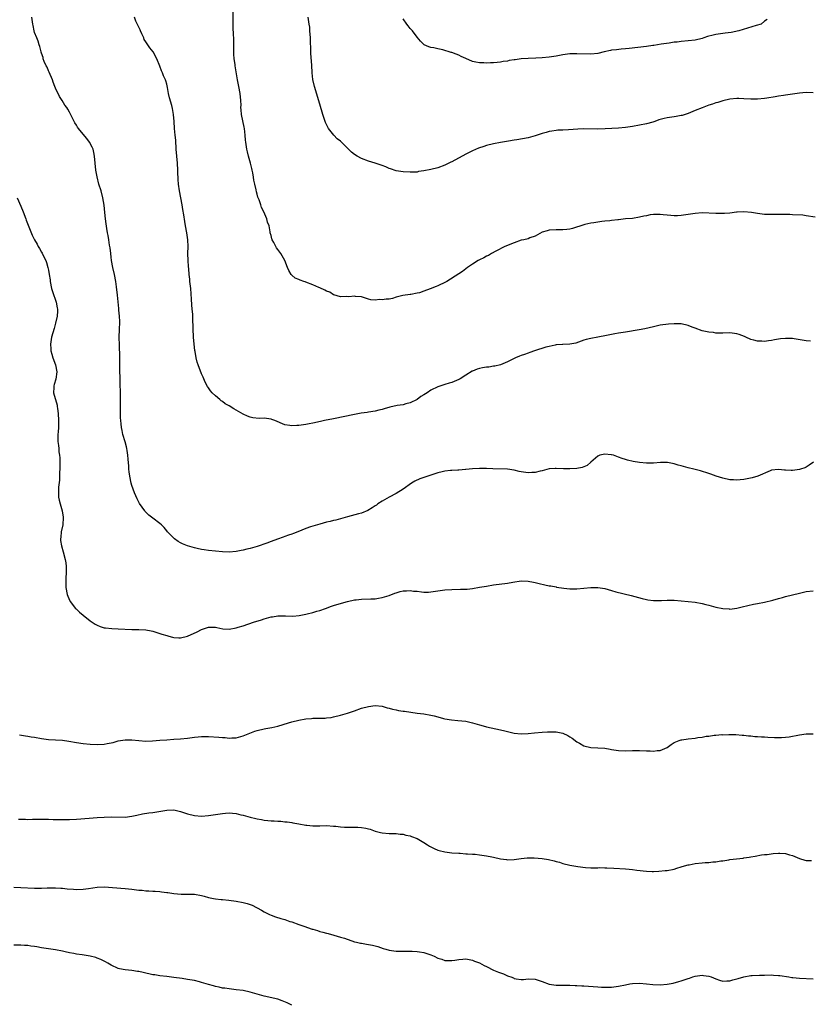
# Model space of a CAD drawing. Units: inches. Extents: x 2562000 to 2565000, y 1530000 to 1533000.
# Drawn here: x 2563049 to 2563276, y 1531163 to 1531446 of the extents above; entities that cross this region are included whole.
import ezdxf

# ---------------------------------------------------------------- set-up
doc = ezdxf.new("R2010")
doc.units = ezdxf.units.IN
doc.header["$MEASUREMENT"] = 0
doc.layers.add('LD25621530_10ft', color=254, linetype='Continuous')

msp = doc.modelspace()

# ---------------------------------------------------------------- linework, layer by layer
at = {"layer": 'LD25621530_10ft'}
for points, elevation in [([(2563277.51, 1531389.51), (2563275, 1531389.89), (2563274, 1531390), (2563271, 1531390.18), (2563270.25, 1531390.25), (2563269, 1531390.27), (2563267.76, 1531390.24), (2563267, 1531390.27), (2563265, 1531390.23), (2563263.72, 1531390.28), (2563263, 1531390.26), (2563262.3, 1531390.3), (2563261, 1531390.48), (2563259.21, 1531390.79), (2563257, 1531391.02), (2563255.11, 1531390.89), (2563254.89, 1531390.89), (2563253, 1531390.65), (2563251.48, 1531390.52), (2563250.55, 1531390.55), (2563249, 1531390.52), (2563245, 1531390.67), (2563243, 1531390.51), (2563241, 1531390.2), (2563239, 1531389.96), (2563237.9, 1531389.9), (2563237, 1531389.89), (2563236.01, 1531389.99), (2563235, 1531390.01), (2563233.82, 1531390.18), (2563233, 1531390.24), (2563231, 1531390.25), (2563230.11, 1531390.11), (2563229, 1531389.9), (2563228.28, 1531389.72), (2563227, 1531389.45), (2563225, 1531389.13), (2563222.95, 1531388.95), (2563221, 1531388.73), (2563220.73, 1531388.73), (2563219, 1531388.49), (2563218.46, 1531388.46), (2563217, 1531388.3), (2563216.18, 1531388.18), (2563215, 1531388.08), (2563213.83, 1531387.83), (2563213, 1531387.74), (2563211.33, 1531387.33), (2563211, 1531387.26), (2563207.76, 1531386.24), (2563207, 1531386.06), (2563206.08, 1531385.92), (2563205, 1531385.81), (2563204.19, 1531385.81), (2563203, 1531385.83), (2563201, 1531385.72), (2563200.44, 1531385.56), (2563199, 1531385.11), (2563197, 1531383.99), (2563195.5, 1531383.5), (2563195, 1531383.27), (2563193.76, 1531383), (2563193, 1531382.81), (2563191, 1531382.13), (2563188.29, 1531381), (2563185.71, 1531379.71), (2563184.43, 1531379), (2563183.55, 1531378.45), (2563183, 1531378.21), (2563182.24, 1531377.76), (2563181, 1531377.18), (2563180.64, 1531377), (2563179, 1531375.99), (2563177.53, 1531375), (2563176.11, 1531373.89), (2563175, 1531373.16), (2563171.58, 1531371), (2563171.21, 1531370.79), (2563169, 1531369.71), (2563168.48, 1531369.52), (2563166.82, 1531368.82), (2563165, 1531368.19), (2563163.69, 1531367.69), (2563163, 1531367.58), (2563161.23, 1531367.23), (2563161, 1531367.26), (2563158.97, 1531366.97), (2563157, 1531366.44), (2563155.93, 1531366.07), (2563155, 1531365.94), (2563154.15, 1531365.85), (2563153, 1531365.69), (2563152.21, 1531365.79), (2563151, 1531365.64), (2563149.69, 1531365.69), (2563149, 1531365.94), (2563147, 1531366.55), (2563145.31, 1531366.69), (2563145, 1531366.78), (2563143.4, 1531366.6), (2563142.66, 1531366.66), (2563141, 1531366.58), (2563139.1, 1531367.1), (2563139, 1531367.11), (2563137.88, 1531367.88), (2563137, 1531368.16), (2563136.51, 1531368.51), (2563135, 1531369.17), (2563134.73, 1531369.27), (2563133, 1531370.06), (2563131, 1531370.82), (2563130.85, 1531370.85), (2563130.4, 1531371), (2563129.38, 1531371.38), (2563129, 1531371.59), (2563127.92, 1531371.92), (2563127, 1531372.77), (2563126.85, 1531372.85), (2563126.78, 1531373), (2563126.09, 1531374.09), (2563125.77, 1531375), (2563124.93, 1531377), (2563123.8, 1531379), (2563123, 1531380.16), (2563122.62, 1531380.62), (2563122.39, 1531381), (2563121.78, 1531382.22), (2563121.32, 1531383), (2563121.22, 1531383.22), (2563121, 1531384.18), (2563120.78, 1531385), (2563120.75, 1531385.25), (2563120.44, 1531387), (2563120.02, 1531388.02), (2563119.83, 1531389), (2563118.97, 1531391), (2563118.26, 1531392.26), (2563118.05, 1531393), (2563117.55, 1531394.45), (2563117.33, 1531395), (2563117.25, 1531395.25), (2563117, 1531396.12), (2563116.79, 1531396.79), (2563116.69, 1531397.31), (2563116.3, 1531399), (2563116.09, 1531400.09), (2563115.96, 1531401), (2563115.75, 1531402.25), (2563115.62, 1531403), (2563115.51, 1531403.51), (2563115.14, 1531405), (2563114.55, 1531407), (2563114.24, 1531408.24), (2563114.02, 1531409), (2563113.71, 1531411), (2563113.65, 1531411.65), (2563113.57, 1531413), (2563113.36, 1531415), (2563113.32, 1531415.32), (2563112.47, 1531419), (2563112.37, 1531420.37), (2563112.35, 1531421), (2563112.37, 1531421.63), (2563112.36, 1531423), (2563112.13, 1531425), (2563111.7, 1531427), (2563111.31, 1531429), (2563110.68, 1531433), (2563110.65, 1531433.35), (2563110.43, 1531435), (2563110.33, 1531436.33), (2563110.29, 1531438.29), (2563110.3, 1531439), (2563110.26, 1531441), (2563110.21, 1531441.79), (2563110.15, 1531444.15), (2563110.11, 1531445), (2563110.09, 1531449)], 7850), ([(2563277.04, 1531319), (2563275.86, 1531318.14), (2563275, 1531317.63), (2563274.56, 1531317.44), (2563273.3, 1531317), (2563273, 1531316.91), (2563271, 1531316.66), (2563270.64, 1531316.63), (2563269, 1531316.72), (2563268.71, 1531316.71), (2563267, 1531316.95), (2563265, 1531316.75), (2563264.57, 1531316.57), (2563261.03, 1531314.97), (2563259.47, 1531314.53), (2563257, 1531314.06), (2563256.01, 1531313.99), (2563255, 1531313.83), (2563254.08, 1531313.92), (2563253, 1531313.94), (2563251, 1531314.39), (2563249.03, 1531315), (2563247.53, 1531315.53), (2563247, 1531315.73), (2563244.52, 1531316.52), (2563243, 1531316.9), (2563242.66, 1531317), (2563241, 1531317.42), (2563239, 1531317.97), (2563238.14, 1531318.14), (2563237, 1531318.51), (2563235.09, 1531318.91), (2563233.04, 1531318.96), (2563231, 1531318.75), (2563229, 1531318.71), (2563227, 1531318.91), (2563225.22, 1531319.22), (2563223.58, 1531319.58), (2563223, 1531319.78), (2563222.05, 1531320.05), (2563221, 1531320.49), (2563219.53, 1531321), (2563219, 1531321.16), (2563218.84, 1531321.16), (2563217, 1531321.36), (2563215.57, 1531321), (2563215, 1531320.8), (2563213, 1531319), (2563211.93, 1531318.07), (2563211, 1531317.65), (2563210.52, 1531317.48), (2563209, 1531317.18), (2563207, 1531317.09), (2563205.14, 1531317.14), (2563203, 1531317.23), (2563202.77, 1531317.23), (2563201, 1531317.09), (2563199, 1531316.55), (2563198.45, 1531316.45), (2563197, 1531316.04), (2563196.02, 1531316.02), (2563195, 1531315.93), (2563193, 1531316.22), (2563192.36, 1531316.35), (2563191, 1531316.72), (2563189.03, 1531317.03), (2563184.86, 1531317.14), (2563183, 1531317.23), (2563181, 1531317.22), (2563179, 1531317.09), (2563177, 1531316.9), (2563176.91, 1531316.91), (2563175, 1531316.75), (2563174.77, 1531316.77), (2563173, 1531316.64), (2563172.63, 1531316.63), (2563171, 1531316.41), (2563170.25, 1531316.25), (2563169, 1531315.94), (2563165.29, 1531314.71), (2563163.8, 1531314.2), (2563162.41, 1531313.59), (2563161.42, 1531313), (2563159, 1531311.26), (2563157, 1531310.04), (2563155.02, 1531309), (2563153, 1531307.8), (2563151.77, 1531307), (2563151.32, 1531306.68), (2563151, 1531306.44), (2563150.14, 1531305.86), (2563148.9, 1531305.1), (2563147, 1531304.38), (2563146.13, 1531304.13), (2563143, 1531303.28), (2563139.65, 1531302.35), (2563139, 1531302.22), (2563138.03, 1531301.97), (2563137, 1531301.75), (2563135, 1531301.22), (2563133, 1531300.62), (2563132.39, 1531300.39), (2563131, 1531299.91), (2563128.68, 1531299), (2563127.44, 1531298.56), (2563127, 1531298.37), (2563125.99, 1531298.01), (2563125, 1531297.61), (2563124.54, 1531297.46), (2563122.87, 1531296.87), (2563121, 1531296.26), (2563119.77, 1531295.77), (2563117, 1531294.76), (2563115, 1531294.21), (2563114.01, 1531293.99), (2563113, 1531293.74), (2563112.37, 1531293.63), (2563111, 1531293.36), (2563109, 1531293.19), (2563107, 1531293.25), (2563105, 1531293.42), (2563103, 1531293.64), (2563101.8, 1531293.8), (2563101, 1531293.93), (2563099.79, 1531294.21), (2563099, 1531294.35), (2563097, 1531294.97), (2563095.57, 1531295.57), (2563095, 1531295.88), (2563094.25, 1531296.25), (2563093.19, 1531297), (2563093, 1531297.15), (2563091.18, 1531299), (2563091, 1531299.26), (2563090.25, 1531300.25), (2563089.53, 1531301), (2563089, 1531301.42), (2563087, 1531302.89), (2563085.83, 1531303.83), (2563084.83, 1531304.83), (2563084.68, 1531305), (2563083.14, 1531307.14), (2563082.48, 1531308.48), (2563081.76, 1531310.24), (2563081.3, 1531311.3), (2563081, 1531312.29), (2563080.8, 1531313), (2563080.4, 1531315), (2563080.21, 1531316.2), (2563080.14, 1531317), (2563080.12, 1531317.88), (2563079.91, 1531319.91), (2563079.84, 1531321), (2563079.59, 1531322.41), (2563079.51, 1531323), (2563079.43, 1531323.43), (2563079, 1531324.87), (2563078.4, 1531327), (2563078.15, 1531328.15), (2563078, 1531329), (2563077.92, 1531330.08), (2563077.8, 1531331), (2563077.74, 1531331.74), (2563077.7, 1531333.7), (2563077.68, 1531339), (2563077.63, 1531341.63), (2563077.59, 1531343), (2563077.59, 1531343.59), (2563077.55, 1531345), (2563077.5, 1531349), (2563077.37, 1531353), (2563077.35, 1531354.65), (2563077.45, 1531357.45), (2563077.48, 1531359), (2563077.47, 1531359.47), (2563077.41, 1531361), (2563077.26, 1531362.74), (2563077.24, 1531363.24), (2563076.85, 1531367), (2563076.53, 1531369.47), (2563076.31, 1531371), (2563075.95, 1531373), (2563075.5, 1531375), (2563075.14, 1531377), (2563075, 1531378.01), (2563074.9, 1531379), (2563074.69, 1531380.69), (2563074.64, 1531381), (2563074.54, 1531381.46), (2563074.31, 1531383), (2563074.16, 1531384.16), (2563073.99, 1531385), (2563073.79, 1531386.21), (2563073.6, 1531387.6), (2563073.38, 1531389), (2563073.16, 1531390.84), (2563072.95, 1531392.95), (2563072.63, 1531395), (2563072.13, 1531397), (2563071.51, 1531399), (2563070.96, 1531401.04), (2563070.6, 1531403), (2563070.25, 1531407), (2563070.04, 1531408.04), (2563069.8, 1531409), (2563069.56, 1531409.56), (2563068.81, 1531411), (2563068.05, 1531412.05), (2563067, 1531413.3), (2563065.64, 1531415), (2563065.36, 1531415.36), (2563065, 1531415.97), (2563064.58, 1531416.58), (2563064.35, 1531417), (2563063.71, 1531418.29), (2563063.23, 1531419.23), (2563063, 1531419.7), (2563062.5, 1531420.5), (2563062.22, 1531421), (2563061.71, 1531421.71), (2563060.92, 1531423), (2563060.12, 1531424.12), (2563059, 1531426.59), (2563058.85, 1531427), (2563058.3, 1531428.3), (2563058.11, 1531429), (2563057.19, 1531431.19), (2563057, 1531431.56), (2563056.56, 1531432.56), (2563056.31, 1531433), (2563055.77, 1531434.23), (2563055.48, 1531435), (2563055.41, 1531435.41), (2563055, 1531436.58), (2563054.91, 1531436.91), (2563054.86, 1531437), (2563054.52, 1531438.52), (2563054.31, 1531439), (2563054.04, 1531440.04), (2563053.59, 1531441), (2563053, 1531442.6), (2563052.88, 1531443), (2563052.54, 1531444.54), (2563052.43, 1531445), (2563052.23, 1531447)], 7870), ([(2563276.19, 1531353.81), (2563275, 1531353.96), (2563271.51, 1531354.49), (2563271, 1531354.54), (2563269.39, 1531354.61), (2563269, 1531354.61), (2563267.55, 1531354.45), (2563265.84, 1531354.16), (2563265, 1531353.97), (2563264.11, 1531353.89), (2563263, 1531353.72), (2563262.21, 1531353.79), (2563261, 1531353.77), (2563259.89, 1531354.11), (2563259, 1531354.27), (2563257.6, 1531355), (2563257.18, 1531355.18), (2563255.71, 1531355.71), (2563255, 1531355.95), (2563253, 1531356.19), (2563251, 1531356.14), (2563250.16, 1531356.16), (2563249, 1531356.16), (2563248.27, 1531356.27), (2563247, 1531356.4), (2563245, 1531356.8), (2563243, 1531357.51), (2563242.18, 1531357.82), (2563241, 1531358.3), (2563239, 1531358.76), (2563237, 1531358.8), (2563235.33, 1531358.67), (2563233, 1531358.38), (2563231, 1531357.97), (2563228.59, 1531357.41), (2563226.9, 1531357.1), (2563223, 1531356.45), (2563222.32, 1531356.32), (2563221, 1531356.11), (2563219.9, 1531355.9), (2563219, 1531355.77), (2563217.48, 1531355.48), (2563215.02, 1531354.98), (2563213, 1531354.59), (2563211.71, 1531354.29), (2563211, 1531354.07), (2563208.72, 1531353.28), (2563207, 1531352.95), (2563205, 1531352.87), (2563204.87, 1531352.87), (2563203, 1531352.75), (2563202.71, 1531352.71), (2563201, 1531352.33), (2563200.05, 1531352.05), (2563196.8, 1531351), (2563195.46, 1531350.54), (2563195, 1531350.37), (2563193.97, 1531350.03), (2563193, 1531349.66), (2563192.51, 1531349.49), (2563191.32, 1531349), (2563189, 1531347.88), (2563187, 1531347.04), (2563185.36, 1531346.64), (2563185, 1531346.59), (2563183.64, 1531346.36), (2563183, 1531346.3), (2563181.89, 1531346.11), (2563181, 1531345.92), (2563180.27, 1531345.73), (2563179, 1531345.22), (2563178.85, 1531345.15), (2563177, 1531344.01), (2563175.43, 1531343), (2563175, 1531342.75), (2563173, 1531341.94), (2563172.29, 1531341.71), (2563171, 1531341.37), (2563169, 1531340.71), (2563167, 1531339.71), (2563165.89, 1531339), (2563165, 1531338.4), (2563164.13, 1531337.87), (2563163, 1531337.05), (2563161, 1531336.06), (2563159.77, 1531335.77), (2563159, 1531335.55), (2563157.3, 1531335.3), (2563155.14, 1531334.86), (2563153.6, 1531334.4), (2563153, 1531334.2), (2563152.05, 1531333.95), (2563151, 1531333.69), (2563149, 1531333.39), (2563148.65, 1531333.35), (2563146.91, 1531333.09), (2563145, 1531332.74), (2563139, 1531331.5), (2563136.42, 1531331), (2563135.28, 1531330.72), (2563133, 1531330.21), (2563131.93, 1531330.07), (2563131, 1531329.87), (2563129.65, 1531329.65), (2563129, 1531329.6), (2563128.4, 1531329.6), (2563127, 1531329.48), (2563126.4, 1531329.6), (2563125, 1531329.79), (2563122.13, 1531331), (2563121.28, 1531331.28), (2563121, 1531331.35), (2563119, 1531331.64), (2563117.62, 1531331.62), (2563115.77, 1531331.77), (2563115, 1531331.93), (2563114.23, 1531332.23), (2563113, 1531332.84), (2563111, 1531334.02), (2563110.34, 1531334.34), (2563109, 1531335.19), (2563107.84, 1531335.84), (2563107, 1531336.45), (2563106.65, 1531336.65), (2563106.23, 1531337), (2563105, 1531338.06), (2563104.06, 1531339), (2563103.58, 1531339.58), (2563103, 1531340.36), (2563102.75, 1531340.75), (2563102.07, 1531342.07), (2563101.44, 1531343.44), (2563101, 1531344.47), (2563100.03, 1531347), (2563099.75, 1531347.75), (2563099.46, 1531349), (2563099.17, 1531350.83), (2563099.1, 1531351.1), (2563098.91, 1531352.91), (2563098.74, 1531355), (2563098.6, 1531357.4), (2563098.51, 1531360.51), (2563098.46, 1531361.54), (2563098.35, 1531363), (2563098.23, 1531364.23), (2563098.13, 1531365.87), (2563097.9, 1531369), (2563097.68, 1531371), (2563097.6, 1531371.6), (2563097.45, 1531373), (2563097.34, 1531374.66), (2563097.27, 1531375.27), (2563097.17, 1531377), (2563097.09, 1531379), (2563097.12, 1531381), (2563097.07, 1531383), (2563096.78, 1531385), (2563096.41, 1531387), (2563096.22, 1531388.22), (2563095.87, 1531390.13), (2563095.67, 1531391.67), (2563095.42, 1531393), (2563095.06, 1531395.06), (2563094.68, 1531397), (2563094.36, 1531399), (2563094.3, 1531400.3), (2563094.24, 1531401), (2563094.21, 1531401.79), (2563094.21, 1531403), (2563094.09, 1531405), (2563093.87, 1531407), (2563093.7, 1531409), (2563093.57, 1531411.57), (2563093.46, 1531413), (2563093.25, 1531415), (2563093.1, 1531417), (2563092.97, 1531419), (2563092.67, 1531420.67), (2563092.42, 1531421.58), (2563091.76, 1531423.76), (2563091.5, 1531425), (2563091.22, 1531426.78), (2563091, 1531427.67), (2563090.7, 1531428.7), (2563090.64, 1531429), (2563090.09, 1531430.09), (2563089.77, 1531431), (2563089.5, 1531431.5), (2563089, 1531432.84), (2563088.11, 1531435), (2563087.05, 1531437), (2563086.13, 1531438.13), (2563085.58, 1531439), (2563085.33, 1531439.33), (2563085, 1531439.87), (2563084.55, 1531440.55), (2563084.37, 1531441), (2563083.85, 1531442.15), (2563083.45, 1531443), (2563083.33, 1531443.33), (2563082.71, 1531444.71), (2563082.15, 1531445.85), (2563081.69, 1531447)], 7860), ([(2563277, 1531425.21), (2563275, 1531425.3), (2563273, 1531425.12), (2563269, 1531424.58), (2563268.48, 1531424.48), (2563267, 1531424.27), (2563266.06, 1531424.06), (2563263.66, 1531423.66), (2563263, 1531423.57), (2563261, 1531423.4), (2563259, 1531423.4), (2563257, 1531423.52), (2563255.57, 1531423.57), (2563255, 1531423.58), (2563253, 1531423.38), (2563251, 1531422.93), (2563249.53, 1531422.47), (2563249, 1531422.36), (2563248.01, 1531421.99), (2563247, 1531421.7), (2563245, 1531420.93), (2563243, 1531420.1), (2563241, 1531419.29), (2563239.26, 1531418.74), (2563239, 1531418.68), (2563237.59, 1531418.41), (2563237, 1531418.34), (2563235, 1531418.03), (2563234.14, 1531417.86), (2563233, 1531417.52), (2563232.58, 1531417.42), (2563231.43, 1531417), (2563230.82, 1531416.82), (2563229, 1531416.34), (2563227, 1531415.89), (2563225, 1531415.53), (2563223, 1531415.27), (2563221, 1531415.09), (2563217.12, 1531414.88), (2563215, 1531414.8), (2563211, 1531414.84), (2563209.23, 1531414.77), (2563206.59, 1531414.59), (2563205, 1531414.53), (2563203.55, 1531414.45), (2563203, 1531414.39), (2563201.78, 1531414.22), (2563201, 1531414.06), (2563200.15, 1531413.85), (2563199, 1531413.5), (2563197, 1531412.85), (2563195, 1531412.32), (2563191.7, 1531411.7), (2563191, 1531411.6), (2563189.3, 1531411.3), (2563187, 1531410.92), (2563185, 1531410.53), (2563183, 1531410.03), (2563182.2, 1531409.8), (2563180.71, 1531409.29), (2563179, 1531408.57), (2563177, 1531407.57), (2563173, 1531405.37), (2563172.74, 1531405.26), (2563171, 1531404.39), (2563169, 1531403.67), (2563167, 1531403.17), (2563165, 1531402.77), (2563163.44, 1531402.56), (2563163, 1531402.45), (2563161.58, 1531402.42), (2563161, 1531402.37), (2563159, 1531402.49), (2563157, 1531402.81), (2563155.39, 1531403.39), (2563155, 1531403.48), (2563153.99, 1531403.99), (2563153, 1531404.34), (2563151, 1531405.02), (2563149, 1531405.58), (2563147, 1531406.32), (2563145.81, 1531407), (2563145, 1531407.52), (2563144.15, 1531408.15), (2563141.15, 1531411.15), (2563141, 1531411.29), (2563140.04, 1531412.04), (2563139.04, 1531413), (2563137.54, 1531415), (2563137.33, 1531415.33), (2563136.7, 1531416.7), (2563136.43, 1531417.57), (2563135.93, 1531419), (2563135, 1531421.94), (2563133.55, 1531427), (2563133.05, 1531429.05), (2563132.86, 1531431), (2563132.78, 1531433.21), (2563132.5, 1531436.5), (2563132.47, 1531437), (2563132.47, 1531437.53), (2563132.33, 1531440.33), (2563132.32, 1531441), (2563132.21, 1531443), (2563132.12, 1531444.12), (2563132.01, 1531445), (2563131.67, 1531447)], 7840), ([(2563263.7, 1531446.3), (2563263, 1531445.79), (2563262.03, 1531445), (2563260.56, 1531444.56), (2563255.63, 1531443), (2563253.39, 1531442.61), (2563251.64, 1531442.36), (2563251, 1531442.3), (2563249, 1531442), (2563248.18, 1531441.82), (2563246.6, 1531441.4), (2563245.55, 1531441), (2563245, 1531440.83), (2563243, 1531440.35), (2563241, 1531440.15), (2563239, 1531440.01), (2563237.82, 1531439.82), (2563237, 1531439.74), (2563235.52, 1531439.52), (2563233.22, 1531439.22), (2563231.15, 1531438.85), (2563230.83, 1531438.83), (2563229, 1531438.54), (2563224, 1531438), (2563223, 1531437.86), (2563221.73, 1531437.73), (2563220.39, 1531437.61), (2563219, 1531437.45), (2563218.62, 1531437.38), (2563216.8, 1531437), (2563215, 1531436.52), (2563213, 1531436.3), (2563209, 1531436.48), (2563208.47, 1531436.47), (2563207, 1531436.4), (2563205, 1531436.14), (2563203, 1531435.79), (2563201, 1531435.47), (2563199, 1531435.26), (2563197.17, 1531435.17), (2563195, 1531435.11), (2563193, 1531434.96), (2563191.27, 1531434.73), (2563191, 1531434.67), (2563189.53, 1531434.47), (2563189, 1531434.34), (2563187.78, 1531434.22), (2563187, 1531434.04), (2563186.02, 1531433.98), (2563185, 1531433.84), (2563184.17, 1531433.83), (2563183, 1531433.75), (2563182.2, 1531433.8), (2563181, 1531433.82), (2563179.94, 1531434.06), (2563179, 1531434.23), (2563177, 1531435.08), (2563175.71, 1531435.71), (2563175, 1531436.03), (2563174.29, 1531436.29), (2563173, 1531436.83), (2563172.86, 1531436.86), (2563170.4, 1531437.6), (2563169, 1531437.87), (2563167.85, 1531438.15), (2563167, 1531438.26), (2563166.42, 1531438.42), (2563165.04, 1531439.04), (2563164.04, 1531440.04), (2563163, 1531441.23), (2563161.66, 1531443), (2563161.37, 1531443.37), (2563161, 1531443.76), (2563160.47, 1531444.47), (2563160.04, 1531445), (2563159, 1531446.46)], 7830), ([(2563047.93, 1531395), (2563049, 1531392.63), (2563049.68, 1531391), (2563050.46, 1531389), (2563050.59, 1531388.59), (2563051.15, 1531387.15), (2563052.3, 1531384.3), (2563052.95, 1531383), (2563053.71, 1531381.71), (2563054.05, 1531381), (2563054.42, 1531380.42), (2563055, 1531379.39), (2563055.15, 1531379.15), (2563055.35, 1531378.65), (2563056.18, 1531377), (2563056.42, 1531376.42), (2563056.83, 1531375), (2563057, 1531374.19), (2563057.21, 1531373), (2563057.43, 1531371.43), (2563057.47, 1531371), (2563057.87, 1531369), (2563058.09, 1531368.09), (2563059.19, 1531365), (2563059.44, 1531363.44), (2563059.58, 1531363), (2563059.6, 1531362.4), (2563059.5, 1531361), (2563059.04, 1531358.96), (2563058.57, 1531357.43), (2563057.88, 1531355), (2563057.73, 1531354.27), (2563057.53, 1531353), (2563057.64, 1531351.64), (2563057.65, 1531351), (2563057.9, 1531350.1), (2563058.25, 1531349), (2563059, 1531347), (2563059.34, 1531345), (2563059.08, 1531342.92), (2563058.66, 1531341.34), (2563058.53, 1531341), (2563058.48, 1531340.48), (2563058.45, 1531339), (2563059.43, 1531335.43), (2563059.51, 1531335), (2563059.57, 1531334.43), (2563059.77, 1531333), (2563059.87, 1531331), (2563059.87, 1531330.13), (2563059.83, 1531329), (2563059.73, 1531327.73), (2563059.7, 1531327), (2563059.68, 1531325), (2563059.85, 1531323.85), (2563059.91, 1531323), (2563060, 1531322), (2563060.17, 1531321), (2563060.23, 1531320.23), (2563060.26, 1531319), (2563060.24, 1531317.76), (2563060.21, 1531317), (2563060.16, 1531316.16), (2563060.14, 1531315), (2563060.11, 1531313.89), (2563059.88, 1531311.88), (2563059.82, 1531311), (2563059.86, 1531309), (2563060.09, 1531308.09), (2563060.32, 1531307), (2563060.91, 1531305), (2563061.18, 1531303.18), (2563061.23, 1531303), (2563061.08, 1531301.08), (2563061.09, 1531301), (2563060.64, 1531299), (2563060.5, 1531297.5), (2563060.42, 1531297), (2563060.46, 1531296.46), (2563060.69, 1531295), (2563061.22, 1531293.22), (2563061.82, 1531291), (2563061.95, 1531290.05), (2563062.06, 1531289), (2563062.03, 1531288.03), (2563062.05, 1531287), (2563061.98, 1531285.98), (2563061.96, 1531285), (2563061.97, 1531283.97), (2563062, 1531283), (2563062.35, 1531281), (2563062.52, 1531280.52), (2563063.12, 1531279.12), (2563063.18, 1531279), (2563064.74, 1531277), (2563064.86, 1531276.86), (2563065, 1531276.75), (2563065.89, 1531275.89), (2563066.98, 1531275), (2563069, 1531273.44), (2563070.44, 1531272.44), (2563071, 1531272.14), (2563071.8, 1531271.8), (2563073, 1531271.44), (2563073.38, 1531271.38), (2563075.21, 1531271.21), (2563077, 1531271.14), (2563081, 1531270.88), (2563083, 1531270.88), (2563085, 1531270.82), (2563086.56, 1531270.56), (2563087, 1531270.43), (2563087.87, 1531270.13), (2563089.61, 1531269.61), (2563091, 1531269.16), (2563091.64, 1531269), (2563092.7, 1531268.7), (2563093, 1531268.62), (2563094.52, 1531268.52), (2563095, 1531268.52), (2563097, 1531269.04), (2563099.75, 1531270.25), (2563101, 1531270.93), (2563103, 1531271.57), (2563103.58, 1531271.58), (2563105, 1531271.56), (2563105.45, 1531271.45), (2563107.14, 1531271.14), (2563109, 1531271.05), (2563111, 1531271.39), (2563111.54, 1531271.54), (2563113, 1531271.99), (2563115.97, 1531273), (2563118.27, 1531273.73), (2563119, 1531273.96), (2563121, 1531274.51), (2563121.43, 1531274.57), (2563123, 1531274.83), (2563125, 1531274.83), (2563125.19, 1531274.81), (2563127.26, 1531274.74), (2563129.09, 1531274.91), (2563131, 1531275.31), (2563131.43, 1531275.43), (2563133, 1531275.8), (2563134.14, 1531276.14), (2563135, 1531276.38), (2563136.67, 1531277), (2563138.39, 1531277.61), (2563139, 1531277.77), (2563139.93, 1531278.07), (2563143, 1531278.94), (2563145, 1531279.41), (2563145.49, 1531279.49), (2563147, 1531279.67), (2563149.71, 1531279.71), (2563151, 1531279.77), (2563151.89, 1531279.89), (2563153, 1531280.08), (2563155, 1531280.69), (2563156.65, 1531281.35), (2563157, 1531281.47), (2563158.17, 1531281.83), (2563159, 1531282.01), (2563159.93, 1531282.07), (2563161, 1531282.1), (2563162.03, 1531281.97), (2563163, 1531281.89), (2563164.29, 1531281.71), (2563165, 1531281.68), (2563166.32, 1531281.68), (2563167, 1531281.73), (2563171, 1531282.28), (2563173, 1531282.43), (2563175.53, 1531282.47), (2563177, 1531282.52), (2563177.45, 1531282.55), (2563179, 1531282.71), (2563181, 1531283.05), (2563183, 1531283.42), (2563185, 1531283.76), (2563189, 1531284.25), (2563190.55, 1531284.55), (2563193, 1531284.9), (2563195, 1531284.81), (2563196.48, 1531284.48), (2563197, 1531284.42), (2563198.14, 1531284.14), (2563199.8, 1531283.8), (2563201, 1531283.51), (2563201.46, 1531283.46), (2563203, 1531283.14), (2563203.13, 1531283.13), (2563205.2, 1531282.8), (2563207, 1531282.62), (2563209, 1531282.6), (2563211, 1531282.77), (2563213, 1531283.01), (2563215.02, 1531283.02), (2563217, 1531282.68), (2563219, 1531282.14), (2563220.21, 1531281.79), (2563224.66, 1531280.66), (2563227.81, 1531279.81), (2563229, 1531279.52), (2563229.45, 1531279.45), (2563231, 1531279.27), (2563233.3, 1531279.3), (2563235, 1531279.38), (2563235.35, 1531279.35), (2563237, 1531279.31), (2563241, 1531278.98), (2563243, 1531278.76), (2563245, 1531278.39), (2563246.1, 1531278.1), (2563247, 1531277.9), (2563249, 1531277.37), (2563251, 1531276.91), (2563252.81, 1531276.81), (2563253, 1531276.78), (2563255, 1531277.07), (2563256.54, 1531277.46), (2563258.16, 1531277.84), (2563259.83, 1531278.17), (2563261, 1531278.36), (2563263, 1531278.77), (2563265.38, 1531279.38), (2563267, 1531279.84), (2563268.12, 1531280.12), (2563269, 1531280.36), (2563273, 1531281.4), (2563275, 1531281.81), (2563277, 1531282.08)], 7880), ([(2563048.66, 1531240.66), (2563050.32, 1531240.32), (2563051, 1531240.23), (2563052.04, 1531240.04), (2563053, 1531239.91), (2563055, 1531239.6), (2563057, 1531239.33), (2563059, 1531239.18), (2563061.05, 1531239.05), (2563062.82, 1531238.82), (2563065, 1531238.44), (2563067, 1531238.13), (2563069, 1531237.92), (2563071, 1531237.85), (2563073, 1531237.96), (2563073.9, 1531238.1), (2563075.56, 1531238.44), (2563077, 1531238.86), (2563077.73, 1531239), (2563079, 1531239.2), (2563081, 1531239.17), (2563083, 1531238.97), (2563085, 1531238.84), (2563086.88, 1531238.88), (2563089, 1531239.05), (2563091, 1531239.23), (2563093, 1531239.36), (2563095, 1531239.48), (2563097, 1531239.65), (2563099, 1531239.94), (2563100.03, 1531240.03), (2563101, 1531240.17), (2563102.15, 1531240.15), (2563103, 1531240.19), (2563105.98, 1531239.98), (2563107, 1531239.86), (2563107.82, 1531239.82), (2563109, 1531239.7), (2563109.75, 1531239.75), (2563111, 1531239.8), (2563113, 1531240.33), (2563114.88, 1531241.12), (2563116.33, 1531241.67), (2563117, 1531241.91), (2563119, 1531242.38), (2563119.54, 1531242.46), (2563121.24, 1531242.76), (2563123, 1531243.13), (2563126.06, 1531244.06), (2563127, 1531244.37), (2563129, 1531244.87), (2563131, 1531245.23), (2563132.64, 1531245.36), (2563133, 1531245.41), (2563133.43, 1531245.43), (2563135, 1531245.44), (2563136.54, 1531245.46), (2563137, 1531245.5), (2563138.34, 1531245.65), (2563139, 1531245.77), (2563141, 1531246.25), (2563143, 1531246.82), (2563145, 1531247.52), (2563147, 1531248.25), (2563149, 1531248.82), (2563151, 1531249.07), (2563153, 1531248.83), (2563154.4, 1531248.4), (2563155, 1531248.28), (2563155.98, 1531247.98), (2563157, 1531247.82), (2563157.66, 1531247.66), (2563159, 1531247.47), (2563159.39, 1531247.39), (2563163, 1531246.84), (2563165, 1531246.62), (2563167, 1531246.29), (2563167.95, 1531246.05), (2563169, 1531245.76), (2563170.63, 1531245.37), (2563171, 1531245.26), (2563172.94, 1531244.94), (2563174.76, 1531244.76), (2563177, 1531244.52), (2563179, 1531244.1), (2563181, 1531243.5), (2563181.4, 1531243.4), (2563183, 1531242.9), (2563185.67, 1531242.33), (2563187, 1531242.11), (2563188.23, 1531241.77), (2563189, 1531241.59), (2563191, 1531241.06), (2563193, 1531240.87), (2563195, 1531241.02), (2563196.78, 1531241.22), (2563199, 1531241.37), (2563200.55, 1531241.45), (2563201, 1531241.51), (2563202.5, 1531241.5), (2563203, 1531241.53), (2563205, 1531241.11), (2563206.4, 1531240.4), (2563207, 1531240.06), (2563207.64, 1531239.64), (2563209, 1531238.66), (2563209.78, 1531238.22), (2563211, 1531237.49), (2563212.98, 1531236.98), (2563215, 1531236.91), (2563217, 1531236.78), (2563218.54, 1531236.54), (2563219, 1531236.44), (2563220.25, 1531236.25), (2563221, 1531236.11), (2563223, 1531236.02), (2563225, 1531236.09), (2563226.1, 1531236.1), (2563227, 1531236.12), (2563229, 1531236.05), (2563230.05, 1531236.05), (2563231, 1531235.97), (2563232.14, 1531236.14), (2563233, 1531236.12), (2563235, 1531237), (2563236.13, 1531237.87), (2563237, 1531238.38), (2563238.41, 1531239), (2563239, 1531239.18), (2563239.19, 1531239.19), (2563241, 1531239.48), (2563243, 1531239.68), (2563243.83, 1531239.83), (2563245, 1531239.97), (2563246.22, 1531240.22), (2563247, 1531240.29), (2563248.51, 1531240.51), (2563249, 1531240.51), (2563250.68, 1531240.68), (2563251, 1531240.66), (2563252.75, 1531240.75), (2563254.68, 1531240.68), (2563256.52, 1531240.52), (2563257, 1531240.51), (2563258.36, 1531240.36), (2563259, 1531240.35), (2563260.19, 1531240.19), (2563261, 1531240.19), (2563262.07, 1531240.07), (2563263, 1531240.05), (2563263.96, 1531239.96), (2563265.85, 1531239.85), (2563267, 1531239.82), (2563267.83, 1531239.83), (2563269, 1531239.93), (2563270.08, 1531240.08), (2563273, 1531240.67), (2563275, 1531240.93), (2563277, 1531240.93)], 7890), ([(2563048.36, 1531216.36), (2563050.35, 1531216.35), (2563051, 1531216.32), (2563052.36, 1531216.36), (2563053, 1531216.35), (2563055, 1531216.4), (2563056.35, 1531216.35), (2563057, 1531216.38), (2563058.29, 1531216.29), (2563059, 1531216.31), (2563060.25, 1531216.25), (2563063, 1531216.26), (2563065, 1531216.38), (2563068.69, 1531216.69), (2563071, 1531216.84), (2563073, 1531217), (2563075, 1531217.09), (2563079, 1531216.99), (2563081, 1531217.22), (2563082.43, 1531217.57), (2563084.07, 1531217.93), (2563085.81, 1531218.19), (2563087, 1531218.32), (2563089.3, 1531218.7), (2563091, 1531219), (2563093.03, 1531219.03), (2563095, 1531218.58), (2563097, 1531217.92), (2563099, 1531217.46), (2563101, 1531217.27), (2563103, 1531217.39), (2563107, 1531218.05), (2563107.91, 1531218.08), (2563109, 1531218.18), (2563109.93, 1531218.07), (2563111, 1531218), (2563112.33, 1531217.67), (2563113, 1531217.55), (2563115, 1531216.96), (2563116.6, 1531216.6), (2563117, 1531216.45), (2563118.28, 1531216.28), (2563119, 1531216.11), (2563120.04, 1531216.04), (2563121, 1531215.92), (2563121.91, 1531215.91), (2563123, 1531215.79), (2563123.82, 1531215.82), (2563125, 1531215.66), (2563125.63, 1531215.63), (2563127, 1531215.41), (2563127.32, 1531215.32), (2563129.01, 1531215), (2563131, 1531214.67), (2563131.35, 1531214.65), (2563133, 1531214.49), (2563135, 1531214.48), (2563137, 1531214.52), (2563139, 1531214.41), (2563139.65, 1531214.35), (2563141, 1531214.19), (2563142.12, 1531214.12), (2563143, 1531214.08), (2563145, 1531214.1), (2563145.95, 1531214.05), (2563147, 1531214.03), (2563148.25, 1531213.75), (2563149, 1531213.62), (2563149.48, 1531213.48), (2563150.96, 1531212.96), (2563152.51, 1531212.51), (2563153, 1531212.43), (2563155, 1531212.27), (2563156.27, 1531212.27), (2563157, 1531212.24), (2563158.11, 1531212.11), (2563159, 1531212.04), (2563159.77, 1531211.77), (2563161, 1531211.55), (2563161.37, 1531211.37), (2563163, 1531210.8), (2563165, 1531209.67), (2563166.06, 1531209), (2563166.61, 1531208.61), (2563167, 1531208.39), (2563167.93, 1531207.93), (2563169, 1531207.45), (2563169.37, 1531207.37), (2563171, 1531206.96), (2563173, 1531206.74), (2563175, 1531206.57), (2563175.44, 1531206.56), (2563177, 1531206.44), (2563177.55, 1531206.45), (2563179, 1531206.34), (2563179.7, 1531206.3), (2563181, 1531206.15), (2563183, 1531205.84), (2563184.49, 1531205.51), (2563185, 1531205.42), (2563187, 1531204.97), (2563188.77, 1531204.77), (2563189, 1531204.73), (2563191, 1531204.82), (2563192.93, 1531205.07), (2563194.74, 1531205.26), (2563196.71, 1531205.29), (2563199, 1531205.11), (2563200.81, 1531204.81), (2563202.45, 1531204.44), (2563203, 1531204.24), (2563203.98, 1531203.98), (2563205, 1531203.62), (2563207, 1531203.11), (2563209.23, 1531202.77), (2563211.48, 1531202.52), (2563213, 1531202.43), (2563215, 1531202.41), (2563215.56, 1531202.44), (2563217, 1531202.42), (2563217.57, 1531202.43), (2563219.66, 1531202.34), (2563223, 1531202.11), (2563224, 1531202), (2563225, 1531201.92), (2563226.26, 1531201.74), (2563229, 1531201.42), (2563230.64, 1531201.36), (2563231, 1531201.37), (2563232.56, 1531201.44), (2563234.41, 1531201.59), (2563235, 1531201.65), (2563237, 1531202.01), (2563237.73, 1531202.27), (2563239, 1531202.63), (2563239.26, 1531202.74), (2563241, 1531203.23), (2563241.26, 1531203.26), (2563243, 1531203.6), (2563245, 1531203.82), (2563245.9, 1531203.9), (2563247, 1531203.95), (2563248.09, 1531204.09), (2563249, 1531204.14), (2563250.38, 1531204.38), (2563251, 1531204.44), (2563252.72, 1531204.72), (2563253, 1531204.74), (2563256.8, 1531205.2), (2563257, 1531205.24), (2563258.53, 1531205.47), (2563259, 1531205.56), (2563260.25, 1531205.75), (2563262.11, 1531206.11), (2563263, 1531206.2), (2563263.75, 1531206.25), (2563265.51, 1531206.49), (2563267, 1531206.59), (2563267.4, 1531206.6), (2563269, 1531206.47), (2563270.13, 1531206.13), (2563271, 1531205.9), (2563273, 1531205.04), (2563274.62, 1531204.63), (2563275, 1531204.49), (2563276.48, 1531204.48)], 7900), ([(2563047, 1531196.81), (2563049, 1531196.72), (2563053, 1531196.58), (2563054.58, 1531196.58), (2563055, 1531196.56), (2563056.62, 1531196.62), (2563059, 1531196.63), (2563060.53, 1531196.53), (2563061, 1531196.51), (2563062.36, 1531196.36), (2563064.21, 1531196.21), (2563065, 1531196.17), (2563067, 1531196.26), (2563068.49, 1531196.49), (2563071, 1531196.84), (2563073, 1531196.88), (2563079, 1531196.47), (2563081, 1531196.27), (2563083, 1531196), (2563083.93, 1531195.93), (2563085, 1531195.81), (2563085.8, 1531195.8), (2563087, 1531195.72), (2563087.7, 1531195.7), (2563089, 1531195.58), (2563089.53, 1531195.53), (2563091, 1531195.31), (2563091.28, 1531195.28), (2563093, 1531195.01), (2563095.19, 1531194.81), (2563097, 1531194.82), (2563097.2, 1531194.8), (2563099, 1531194.78), (2563101, 1531194.43), (2563101.77, 1531194.23), (2563103, 1531193.87), (2563104.41, 1531193.59), (2563105, 1531193.44), (2563106.7, 1531193.3), (2563107, 1531193.24), (2563108.88, 1531193.12), (2563111, 1531192.84), (2563113, 1531192.41), (2563114.13, 1531192.13), (2563115, 1531191.8), (2563115.61, 1531191.61), (2563118.26, 1531190.26), (2563119, 1531189.78), (2563120.55, 1531189), (2563121, 1531188.8), (2563122.33, 1531188.33), (2563123.84, 1531187.84), (2563125, 1531187.5), (2563126.43, 1531187), (2563127, 1531186.83), (2563129, 1531186.12), (2563130.41, 1531185.59), (2563132.8, 1531184.8), (2563133, 1531184.71), (2563134.36, 1531184.36), (2563135, 1531184.13), (2563135.91, 1531183.91), (2563137, 1531183.59), (2563137.47, 1531183.47), (2563139.11, 1531183), (2563141, 1531182.48), (2563142.12, 1531182.12), (2563145, 1531181.14), (2563145.59, 1531181), (2563146.75, 1531180.75), (2563147, 1531180.68), (2563148.47, 1531180.47), (2563149, 1531180.34), (2563150.16, 1531180.16), (2563151, 1531179.92), (2563151.73, 1531179.73), (2563153.23, 1531179.23), (2563154.05, 1531179), (2563155, 1531178.76), (2563157, 1531178.47), (2563159, 1531178.4), (2563159.58, 1531178.42), (2563161.56, 1531178.44), (2563163, 1531178.35), (2563163.74, 1531178.26), (2563165, 1531178.01), (2563167, 1531177.38), (2563167.93, 1531177), (2563169, 1531176.46), (2563170.1, 1531176.1), (2563171, 1531175.78), (2563171.76, 1531175.76), (2563173, 1531175.7), (2563173.86, 1531175.86), (2563175, 1531175.99), (2563176.14, 1531176.14), (2563177, 1531176.18), (2563179, 1531175.87), (2563179.58, 1531175.58), (2563181, 1531175.03), (2563182.32, 1531174.32), (2563183, 1531174.02), (2563185.04, 1531173), (2563186.43, 1531172.43), (2563187, 1531172.16), (2563187.87, 1531171.87), (2563189, 1531171.35), (2563189.28, 1531171.28), (2563189.98, 1531171), (2563190.74, 1531170.74), (2563191, 1531170.61), (2563191.5, 1531170.5), (2563193, 1531170.3), (2563193.68, 1531170.32), (2563195, 1531170.44), (2563197, 1531170.4), (2563197.9, 1531170.1), (2563199, 1531169.71), (2563201, 1531168.97), (2563203, 1531168.69), (2563205, 1531168.66), (2563206.61, 1531168.61), (2563207, 1531168.63), (2563208.55, 1531168.55), (2563209, 1531168.56), (2563210.46, 1531168.46), (2563211, 1531168.45), (2563215, 1531168.14), (2563216.1, 1531168.1), (2563217, 1531168.03), (2563218.06, 1531168.06), (2563219, 1531168.06), (2563221, 1531168.32), (2563223, 1531168.77), (2563224.21, 1531169), (2563225, 1531169.13), (2563227, 1531169.21), (2563229, 1531169.08), (2563230.88, 1531168.88), (2563233, 1531168.79), (2563235, 1531168.92), (2563236.74, 1531169.26), (2563238.32, 1531169.68), (2563239, 1531169.91), (2563239.86, 1531170.14), (2563241, 1531170.56), (2563241.36, 1531170.64), (2563242.32, 1531171), (2563243, 1531171.22), (2563245, 1531171.52), (2563245.45, 1531171.44), (2563247, 1531171.23), (2563247.63, 1531171), (2563249, 1531170.43), (2563250.05, 1531170.05), (2563251, 1531169.82), (2563252.11, 1531169.89), (2563253, 1531169.87), (2563253.85, 1531170.15), (2563255, 1531170.43), (2563255.42, 1531170.58), (2563257, 1531171.08), (2563259, 1531171.44), (2563259.47, 1531171.47), (2563261.54, 1531171.54), (2563263, 1531171.54), (2563265, 1531171.59), (2563265.53, 1531171.53), (2563267, 1531171.46), (2563267.39, 1531171.39), (2563270, 1531171), (2563270.85, 1531170.85), (2563271.17, 1531170.83), (2563273, 1531170.65), (2563277, 1531170.44)], 7910), ([(2563127, 1531162.87), (2563125.6, 1531163.6), (2563124.19, 1531164.19), (2563123, 1531164.61), (2563119, 1531165.47), (2563115, 1531166.66), (2563113, 1531167.08), (2563111, 1531167.35), (2563109, 1531167.57), (2563107.75, 1531167.75), (2563107, 1531167.83), (2563106.05, 1531168.05), (2563105, 1531168.24), (2563104.43, 1531168.43), (2563103, 1531168.83), (2563101, 1531169.46), (2563100.4, 1531169.6), (2563099, 1531169.97), (2563097, 1531170.32), (2563095.47, 1531170.53), (2563093, 1531170.83), (2563091, 1531171.12), (2563089, 1531171.37), (2563087.6, 1531171.6), (2563087, 1531171.67), (2563084.26, 1531172.26), (2563083, 1531172.56), (2563082.6, 1531172.6), (2563081, 1531172.85), (2563079, 1531173.04), (2563077.38, 1531173.38), (2563077, 1531173.47), (2563075, 1531174.39), (2563074.07, 1531175), (2563073.39, 1531175.39), (2563073, 1531175.55), (2563072.04, 1531176.04), (2563071, 1531176.43), (2563070.57, 1531176.57), (2563069, 1531176.98), (2563066.63, 1531177.37), (2563065, 1531177.6), (2563064.26, 1531177.74), (2563063, 1531177.96), (2563061.76, 1531178.24), (2563061, 1531178.4), (2563059, 1531178.77), (2563057, 1531179.06), (2563055, 1531179.37), (2563053.63, 1531179.63), (2563053, 1531179.76), (2563051.89, 1531179.89), (2563051, 1531180.05), (2563050.09, 1531180.09), (2563049, 1531180.16), (2563047, 1531180.2)], 7920)]:
    msp.add_lwpolyline(points, dxfattribs=dict(at, elevation=elevation))

doc.saveas('drawing.dxf')
